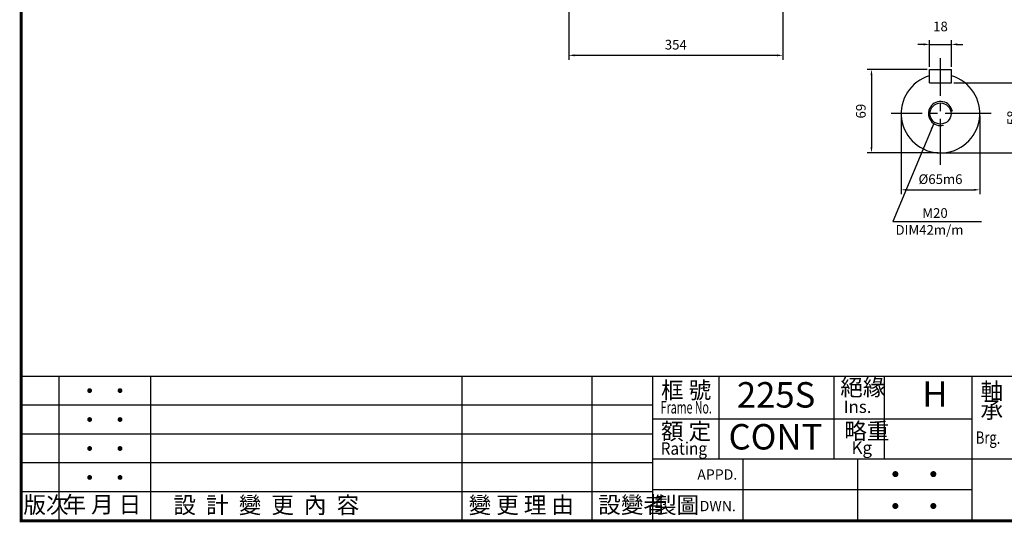
# Model space of a CAD drawing. Units: millimetres. Extents: x 4786 to 7489, y 5263 to 7140.
# Drawn here: x 4786 to 6414, y 5263 to 6094 of the extents above; entities that cross this region are included whole.
import ezdxf
from ezdxf.enums import TextEntityAlignment as Align

# ---------------------------------------------------------------- set-up
doc = ezdxf.new("R2010")
doc.units = ezdxf.units.MM
doc.linetypes.add('CENTER2', pattern=[28.575, 19.05, -3.175, 3.175, -3.175])
for name, color, linetype in [('A3OUTLIN$0$BORDER', 7, 'Continuous'), ('A3OUTLIN$0$TEXT', 3, 'Continuous'), ('CENTER', 1, 'CENTER2'), ('DIM', 3, 'Continuous')]:
    doc.layers.add(name, color=color, linetype=linetype)
doc.styles.add('A3OUTLIN$0$STANDARD', font='romans.shx', dxfattribs={"bigfont": 'chineset.shx'})
doc.dimstyles.get("Standard").update_dxf_attribs({"dimtxt": 5, "dimasz": 3, "dimexe": 2.25, "dimexo": 1.25, "dimgap": 3, "dimtad": 1, "dimdsep": 46, "dimtxsty": 'Standard', "dimcen": -2, "dimclrd": 2, "dimclre": 2, "dimclrt": 3, "dimadec": 0, "dimazin": 0, "dimtfac": 0.6, "dimtdec": 1, "dimtmove": 0, "dimatfit": 3, "dimfxl": 0, "dimtolj": 1, "dimtzin": 0, "dimarcsym": 0})

# ---------------------------------------------------------------- blocks, each defined once
blk = doc.blocks.new('*D2')
at = {"layer": 'DEFPOINTS', "color": 0}
for p in [(6326.5, 6052.9), (6290.5, 6011.6), (6326.5, 6011.6)]:
    blk.add_point(p, dxfattribs=at)
at = {"layer": 'DIM', "color": 2, "lineweight": -2}
for p, q in [((6290.5, 6015.6), (6290.5, 6060.1)), ((6326.5, 6015.6), (6326.5, 6060.1)), ((6280.9, 6052.9), (6271.3, 6052.9)), ((6290.5, 6052.9), (6326.5, 6052.9)), ((6336.1, 6052.9), (6345.7, 6052.9))]:
    blk.add_line(p, q, dxfattribs=at)
at = {"layer": 'DIM', "color": 2}
for points in [[(6280.9, 6054.5), (6280.9, 6051.3), (6290.5, 6052.9)], [(6336.1, 6054.5), (6336.1, 6051.3), (6326.5, 6052.9)]]:
    blk.add_solid(points, dxfattribs=at)
at = {"layer": 'DIM', "color": 3, "insert": (6308.5, 6082.5), "char_height": 16, "attachment_point": 5}
blk.add_mtext('\\A1;18', dxfattribs=at)
blk = doc.blocks.new('*D3')
at = {"layer": 'DEFPOINTS', "color": 0}
for p in [(6326.5, 5989.6), (6308.5, 5873.6), (6444.7, 5873.6)]:
    blk.add_point(p, dxfattribs=at)
at = {"layer": 'DIM', "color": 2, "lineweight": -2}
for p, q in [((6330.5, 5989.6), (6451.9, 5989.6)), ((6444.7, 5980), (6444.7, 5883.2)), ((6312.5, 5873.6), (6451.9, 5873.6))]:
    blk.add_line(p, q, dxfattribs=at)
at = {"layer": 'DIM', "color": 2}
for points in [[(6443.1, 5980), (6446.3, 5980), (6444.7, 5989.6)], [(6443.1, 5883.2), (6446.3, 5883.2), (6444.7, 5873.6)]]:
    blk.add_solid(points, dxfattribs=at)
at = {"layer": 'DIM', "color": 3, "insert": (6427.1, 5931.6), "char_height": 16, "attachment_point": 5, "rotation": 90}
blk.add_mtext('\\A1;58', dxfattribs=at)
blk = doc.blocks.new('*D4')
at = {"layer": 'DEFPOINTS', "color": 0}
for p in [(6290.5, 6011.6), (6194.4, 5873.6), (6308.5, 5873.6)]:
    blk.add_point(p, dxfattribs=at)
at = {"layer": 'DIM', "color": 2, "lineweight": -2}
for p, q in [((6286.5, 6011.6), (6187.2, 6011.6)), ((6194.4, 6002), (6194.4, 5883.2)), ((6304.5, 5873.6), (6187.2, 5873.6))]:
    blk.add_line(p, q, dxfattribs=at)
at = {"layer": 'DIM', "color": 2}
for points in [[(6192.8, 6002), (6196, 6002), (6194.4, 6011.6)], [(6192.8, 5883.2), (6196, 5883.2), (6194.4, 5873.6)]]:
    blk.add_solid(points, dxfattribs=at)
at = {"layer": 'DIM', "color": 3, "insert": (6176.8, 5942.6), "char_height": 16, "attachment_point": 5, "rotation": 90}
blk.add_mtext('\\A1;69', dxfattribs=at)
blk = doc.blocks.new('*D5')
at = {"layer": 'DEFPOINTS', "color": 0}
for p in [(6243.5, 5938.6), (6373.5, 5938.6), (6373.5, 5812.6)]:
    blk.add_point(p, dxfattribs=at)
at = {"layer": 'DIM', "color": 2, "lineweight": -2}
for p, q in [((6243.5, 5934.6), (6243.5, 5805.4)), ((6373.5, 5934.6), (6373.5, 5805.4)), ((6253.1, 5812.6), (6363.9, 5812.6))]:
    blk.add_line(p, q, dxfattribs=at)
at = {"layer": 'DIM', "color": 2}
for points in [[(6253.1, 5814.2), (6253.1, 5811), (6243.5, 5812.6)], [(6363.9, 5814.2), (6363.9, 5811), (6373.5, 5812.6)]]:
    blk.add_solid(points, dxfattribs=at)
at = {"layer": 'DIM', "color": 3, "insert": (6308.5, 5830.2), "char_height": 16, "attachment_point": 5}
blk.add_mtext('\\A1;%%c65m6', dxfattribs=at)
blk = doc.blocks.new('*D12')
at = {"layer": 'DEFPOINTS', "color": 0}
for p in [(5693.8, 6151.2), (6047.8, 6151.2), (5693.8, 6034.8)]:
    blk.add_point(p, dxfattribs=at)
at = {"layer": 'DIM', "color": 2, "lineweight": -2}
for p, q in [((5693.8, 6147.2), (5693.8, 6027.6)), ((6047.8, 6147.2), (6047.8, 6027.6)), ((6038.2, 6034.8), (5703.4, 6034.8))]:
    blk.add_line(p, q, dxfattribs=at)
at = {"layer": 'DIM', "color": 2}
for points in [[(5703.4, 6036.4), (5703.4, 6033.2), (5693.8, 6034.8)], [(6038.2, 6036.4), (6038.2, 6033.2), (6047.8, 6034.8)]]:
    blk.add_solid(points, dxfattribs=at)
at = {"layer": 'DIM', "color": 3, "insert": (5870.8, 6052.4), "char_height": 16, "attachment_point": 5}
blk.add_mtext('\\A1;354', dxfattribs=at)

msp = doc.modelspace()

# ---------------------------------------------------------------- linework, layer by layer
for p, q in [((6290.542, 5989.585), (6290.542, 6011.585)), ((6326.542, 5989.585), (6326.542, 6011.585))]:
    msp.add_line(p, q)
at = {"color": 0}
for p, q in [((6290.542, 6011.585), (6326.542, 6011.585)), ((6290.542, 5989.585), (6326.542, 5989.585))]:
    msp.add_line(p, q, dxfattribs=at)
at = {"color": 3}
msp.add_circle((6308.542, 5938.585), 17.5, dxfattribs=at)
at = {"color": 0}
msp.add_arc((6308.542, 5938.585), 65, 106.07665, 73.92335, dxfattribs=at)
at = {"color": 1}
msp.add_arc((6308.542, 5938.585), 20, 9.957238, 284.340202, dxfattribs=at)
at = {"layer": 'A3OUTLIN$0$BORDER', "color": 3}
for p, q in [((4788.288, 5504.762), (7486.859, 5504.762)), ((5832.418, 5504.762), (5832.418, 5265.648)), ((6132.02, 5504.762), (6132.02, 5368.126)), ((6215.209, 5504.762), (6215.209, 5368.126)), ((6360.461, 5504.762), (6360.461, 5265.648)), ((5832.418, 5434.136), (6360.461, 5434.136)), ((5832.418, 5368.126), (6360.461, 5368.126)), ((6360.461, 5368.126), (7486.859, 5368.126))]:
    msp.add_line(p, q, dxfattribs=at)
at = {"layer": 'A3OUTLIN$0$BORDER', "color": 2}
for p, q in [((4851.352, 5265.648), (4851.352, 5504.762)), ((5002.79, 5265.648), (5002.79, 5504.762)), ((5517.245, 5504.762), (5517.245, 5265.648)), ((5732.165, 5504.762), (5732.165, 5265.648)), ((5941.823, 5504.762), (5941.823, 5368.126)), ((5832.418, 5456.94), (4788.288, 5456.94)), ((5832.418, 5409.117), (4788.288, 5409.117)), ((5832.418, 5361.294), (4788.288, 5361.294)), ((5981.864, 5368.126), (5981.864, 5265.648)), ((6171.163, 5368.126), (6171.163, 5265.648)), ((5832.418, 5313.471), (4788.288, 5313.471)), ((5832.418, 5317.335), (6360.461, 5317.335))]:
    msp.add_line(p, q, dxfattribs=at)
at = {"layer": 'A3OUTLIN$0$BORDER', "const_width": 4.782}
msp.add_lwpolyline([(7486.859, 5265.648), (7486.859, 7137.569), (4788.288, 7137.569), (4788.288, 5265.648)], close=True, dxfattribs=at)
at = {"layer": 'A3OUTLIN$0$BORDER', "color": 3}
for points, const_width in [([(4899.573, 5480.851, 1), (4903.558, 5480.851, 1)], 3.985), ([(4949.787, 5480.851, 1), (4953.772, 5480.851, 1)], 3.985), ([(4899.573, 5433.028, 1), (4903.558, 5433.028, 1)], 3.985), ([(4949.787, 5433.028, 1), (4953.772, 5433.028, 1)], 3.985), ([(4899.573, 5385.205, 1), (4903.558, 5385.205, 1)], 3.985), ([(4949.787, 5385.205, 1), (4953.772, 5385.205, 1)], 3.985), ([(4899.573, 5337.383, 1), (4903.558, 5337.383, 1)], 3.985), ([(4949.787, 5337.383, 1), (4953.772, 5337.383, 1)], 3.985), ([(6231.44, 5342.884, 1), (6236.421, 5342.884, 1)], 4.982), ([(6294.207, 5342.884, 1), (6299.188, 5342.884, 1)], 4.982), ([(6231.44, 5290.161, 1), (6236.421, 5290.161, 1)], 4.982), ([(6294.207, 5290.161, 1), (6299.188, 5290.161, 1)], 4.982)]:
    msp.add_lwpolyline(points, format="xyb", close=True, dxfattribs=dict(at, const_width=const_width))
at = {"layer": 'CENTER', "ltscale": 4}
for p, q in [((6308.542, 5853.749), (6308.542, 6030.395)), ((6392.345, 5938.585), (6226.867, 5938.585))]:
    msp.add_line(p, q, dxfattribs=at)

# ---------------------------------------------------------------- texts
for s, p in [('225S', (6036.675, 5468.372)), ('H', (6299.278, 5469.601)), ('CONT', (6035.538, 5399.084))]:
    msp.add_text(s, height=42.042).set_placement(p, align=Align.MIDDLE)
at = {"layer": 'A3OUTLIN$0$BORDER', "color": 3, "style": 'A3OUTLIN$0$STANDARD'}
for s, height, p in [('絕緣', 27.3273, (6142.823, 5472.574)), ('Ins.', 20.4955, (6148.24, 5443.931)), ('略重', 27.3273, (6149.383, 5400.31)), ('Kg', 20.4955, (6161.395, 5376.306)), ('APPD.', 17.0796, (5906.324, 5333.634)), ('版次', 27.3273, (4792.036, 5278.338)), ('年 月 日', 27.3273, (4858.187, 5278.928)), ('設  計  變  更  內  容', 27.3273, (5040.058, 5278.024)), ('變 更 理 由', 27.3273, (5528.24, 5278.024)), ('製圖', 27.3273, (5834.916, 5278.032)), ('DWN.', 17.0796, (5910.328, 5281.626))]:
    msp.add_text(s, height=height, dxfattribs=at).set_placement(p)
for s, width, p, p2 in [('Frame No.', 0.521714, (5845.927, 5442.931), (5930.451, 5442.931)), ('Brg.', 0.704067, (6366.889, 5392.923), (6407.431, 5392.923)), ('Rating', 0.834032, (5845.927, 5374.92), (5922.443, 5374.92))]:
    msp.add_text(s, height=20.4955, dxfattribs=dict(at, width=width)).set_placement(p, p2, align=Align.FIT)
at = {"layer": 'A3OUTLIN$0$TEXT', "style": 'A3OUTLIN$0$STANDARD'}
for s, height, p in [('框 號', 27.3273, (5846.364, 5467.905)), ('軸', 27.327, (6374.647, 5466.477)), ('承', 27.327, (6374.647, 5435.551)), ('額 定', 27.3273, (5846.364, 5399.894)), ('設變者', 27.3273, (5742.618, 5278.451))]:
    msp.add_text(s, height=height, dxfattribs=at).set_placement(p)
at = {"layer": 'DIM'}
for s, p in [('M20', (6278.509, 5766.267)), ('DIM42m/m', (6234.154, 5738.345))]:
    msp.add_text(s, height=16, dxfattribs=at).set_placement(p)

# ---------------------------------------------------------------- dimensions: what is measured, and where the dimension line sits
dim = msp.add_linear_dim(base=(5693.794, 6034.774), p1=(6047.794, 6151.199), p2=(5693.794, 6151.199), dimstyle='Standard', override={"dimscale": 3.2, "dimtmove": 2}, dxfattribs=at)
dim.commit()
dim.dimension.update_dxf_attribs({"geometry": '*D12', "text_midpoint": (5870.794, 6052.374)})
for base, p1, p2, text, picture, middle in [((6326.542, 6052.942), (6290.542, 6011.585), (6326.542, 6011.585), '18', '*D2', (6308.542, 6082.542)), ((6373.542, 5812.551), (6243.542, 5938.585), (6373.542, 5938.585), '%%c65m6', '*D5', (6308.542, 5830.151))]:
    dim = msp.add_linear_dim(base=base, p1=p1, p2=p2, text=text, dimstyle='Standard', override={"dimscale": 3.2, "dimtmove": 2}, dxfattribs=at)
    dim.commit()
    dim.dimension.update_dxf_attribs({"geometry": picture, "text_midpoint": middle})
for base, p1, text, picture, middle in [((6194.353, 5873.585), (6290.542, 6011.585), '69', '*D4', (6176.753, 5942.585)), ((6444.733, 5873.585), (6326.542, 5989.585), '58', '*D3', (6427.133, 5931.585))]:
    dim = msp.add_linear_dim(base=base, p1=p1, p2=(6308.542, 5873.585), angle=90, text=text, dimstyle='Standard', override={"dimscale": 3.2, "dimtmove": 2}, dxfattribs=at)
    dim.commit()
    dim.dimension.update_dxf_attribs({"geometry": picture, "text_midpoint": middle})

# ---------------------------------------------------------------- leaders
msp.add_leader([(6297.35, 5922.01), (6229.561, 5760.308), (6376.203, 5760.308)], dimstyle='Standard', override={"dimscale": 3.2, "dimgap": 3, "dimtad": 0, "dimdec": 1, "dimtmove": 2}, dxfattribs=at)

doc.saveas('drawing.dxf')
